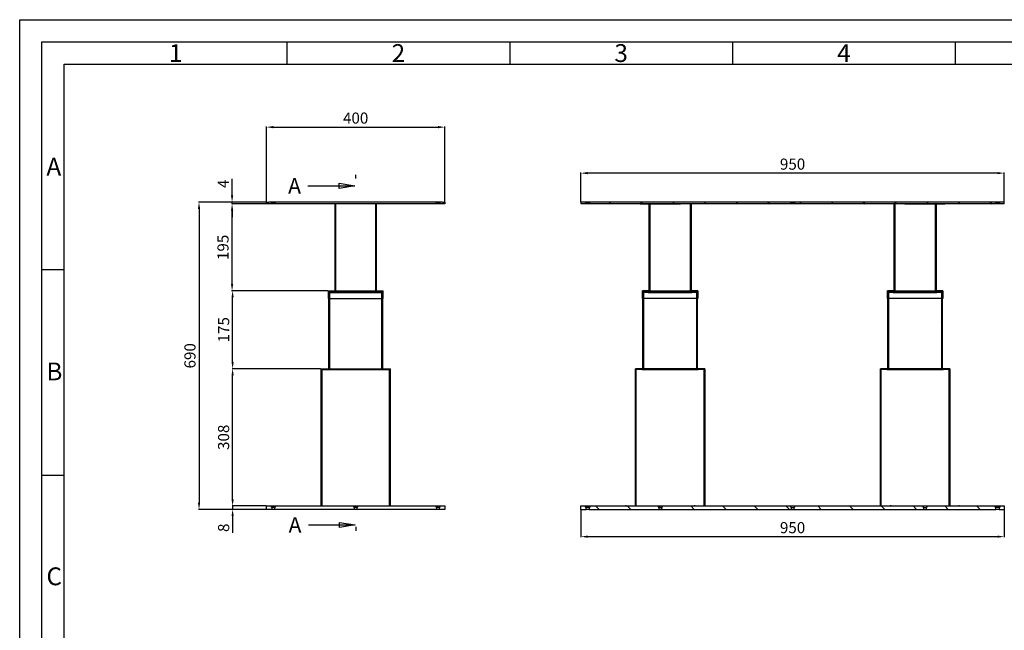
# Model space of a CAD drawing. Units: millimetres. Extents: x 4031 to 8231, y -53 to 2917.
# Drawn here: x 4031 to 6241, y 1546 to 2917 of the extents above; entities that cross this region are included whole.
import ezdxf
from ezdxf.enums import TextEntityAlignment as Align
from ezdxf.lldxf.tags import DXFTag

# ---------------------------------------------------------------- set-up
doc = ezdxf.new("R2010")
doc.units = ezdxf.units.MM
doc.linetypes.add('CENTER2', pattern=[1.125, 0.75, -0.125, 0.125, -0.125])
for name, color, linetype in [('20.18198B2-001', 7, 'Continuous'), ('20.18198B2-002', 7, 'Continuous'), ('20.18198B2-003', 7, 'Continuous'), ('20.18198B2-005', 7, 'Continuous'), ('20.18198B2-006', 7, 'Continuous'), ('20.18198B2-007', 7, 'Continuous'), ('BASE_400_X_950_S', 7, 'Continuous'), ('Default', 7, 'Continuous'), ('RAHM2', 5, 'Continuous')]:
    doc.layers.add(name, color=color, linetype=linetype)
doc.layers.add('AM_5', color=3, linetype='Continuous', lineweight=25)
doc.styles.add('ITP', font='Courier New.ttf', dxfattribs={"height": 25})
doc.styles.add('SEACAD_seiso_ttf', font='swissl.ttf', dxfattribs={"height": 25})
doc.styles.get("Standard").update_dxf_attribs({"font": 'ISOCP.SHX'})
tags = doc.linetypes.add('HIDDEN2', pattern=[0.1875, 0.125, -0.0625]).pattern_tags.tags
tags[6:7] = [DXFTag(74, 4), DXFTag(75, 0), DXFTag(340, '0'), DXFTag(46, 0.0), DXFTag(50, 0.0), DXFTag(44, 0.0), DXFTag(45, 0.0)]
tags[4:5] = [DXFTag(74, 4), DXFTag(75, 0), DXFTag(340, '0'), DXFTag(46, 0.0), DXFTag(50, 0.0), DXFTag(44, 0.0), DXFTag(45, 0.0)]
doc.dimstyles.new('ISO-25', dxfattribs={"dimtxt": 50, "dimasz": 15, "dimexe": 1.25, "dimexo": 0.625, "dimgap": 3, "dimtad": 1, "dimtxsty": 'ITP', "dimcen": 2.5, "dimclrt": 7, "dimaunit": 1, "dimazin": 0, "dimtfac": 1, "dimtmove": 0, "dimatfit": 3, "dimfxl": 0, "dimarcsym": 0})
pattern_1 = [(135, (4250.43, 546.54), (-35.6404, -35.6404), [])]
pattern_2 = [(45, (4228.43, 546.54), (-71.2808, 71.2808), [])]
pattern_3 = [(135, (4228.43, 546.54), (-71.2808, -71.2808), [])]
pattern_4 = [(45, (4228.43, 546.54), (-35.6404, 35.6404), [])]
pattern_5 = [(135, (4272.43, 546.54), (-35.6404, -35.6404), [])]
pattern_6 = [(45, (4272.43, 546.54), (-71.281, 71.281), [])]
pattern_7 = [(135, (4272.43, 546.54), (-71.281, -71.281), [])]

# ---------------------------------------------------------------- blocks, each defined once
blk = doc.blocks.new('SE2')
at = {"color": 7, "linetype": 'Continuous', "ltscale": 127, "style": 'SEACAD_seiso_ttf'}
blk.add_text('A', height=35, dxfattribs=at).set_placement((329.2, 1910.1), align=Align.TOP_LEFT)
blk = doc.blocks.new('SE4')
at = {"color": 7, "linetype": 'Continuous', "ltscale": 127}
for points in [[(373.7, 1892.6), (478.7, 1892.6)], [(443.7, 1886.7), (443.7, 1898.4), (478.7, 1892.6), (443.7, 1886.7)]]:
    blk.add_lwpolyline(points, dxfattribs=at)
blk = doc.blocks.new('GEN_A3')
for p, q in [((5, 292), (415, 292)), ((5, 5), (5, 292))]:
    blk.add_line(p, q)
at = {"layer": 'RAHM2'}
for p, q in [((0, 297), (420, 297)), ((0, 0), (0, 297)), ((60, 292), (60, 287)), ((110, 292), (110, 287)), ((160, 292), (160, 287)), ((210, 292), (210, 287)), ((10, 287), (410, 287)), ((10, 10), (10, 287)), ((10, 240.83), (5, 240.83)), ((10, 194.664), (5, 194.664))]:
    blk.add_line(p, q, dxfattribs=at)
for s, p in [('1', (33.5, 287.5)), ('2', (83.5, 287.5)), ('3', (133.5, 287.5)), ('4', (183.5, 287.5)), ('A', (6, 262)), ('B', (6, 216)), ('C', (6, 170))]:
    blk.add_text(s, height=4, dxfattribs=at).set_placement(p)
blk = doc.blocks.new('*D46')
at = {"layer": 'AM_5', "color": 0, "lineweight": -2}
for p, q in [((4585.4, 2508.2), (4585.4, 2677.4)), ((4600.4, 2676.1), (4970.4, 2676.1)), ((4985.4, 2508.2), (4985.4, 2677.4))]:
    blk.add_line(p, q, dxfattribs=at)
at = {"layer": 'AM_5', "color": 0}
for points in [[(4600.4, 2678.6), (4600.4, 2673.6), (4585.4, 2676.1)], [(4970.4, 2678.6), (4970.4, 2673.6), (4985.4, 2676.1)]]:
    blk.add_solid(points, dxfattribs=at)
at = {"layer": 'Defpoints', "color": 0}
for p in [(4985.4, 2676.1), (4585.4, 2507.6), (4985.4, 2507.6)]:
    blk.add_point(p, dxfattribs=at)
at = {"layer": 'AM_5', "color": 7, "insert": (4785.4, 2693.2), "char_height": 25, "attachment_point": 5, "style": 'ITP'}
blk.add_mtext('400', dxfattribs=at)
blk = doc.blocks.new('*D47')
at = {"layer": 'AM_5', "color": 0, "lineweight": -2}
for p, q in [((5291.2, 2508.2), (5291.2, 2574)), ((6226.2, 2572.8), (5306.2, 2572.8)), ((6241.2, 2508.2), (6241.2, 2574))]:
    blk.add_line(p, q, dxfattribs=at)
at = {"layer": 'AM_5', "color": 0}
for points in [[(5306.2, 2575.3), (5306.2, 2570.3), (5291.2, 2572.8)], [(6226.2, 2575.3), (6226.2, 2570.3), (6241.2, 2572.8)]]:
    blk.add_solid(points, dxfattribs=at)
at = {"layer": 'Defpoints', "color": 0}
for p in [(5291.2, 2572.8), (5291.2, 2507.6), (6241.2, 2507.6)]:
    blk.add_point(p, dxfattribs=at)
at = {"layer": 'AM_5', "color": 7, "insert": (5766.2, 2589.8), "char_height": 25, "attachment_point": 5, "style": 'ITP'}
blk.add_mtext('950', dxfattribs=at)
blk = doc.blocks.new('*D48')
at = {"layer": 'AM_5', "color": 0, "lineweight": -2}
for p, q in [((4584.8, 2507.6), (4432.5, 2507.6)), ((4433.8, 2492.6), (4433.8, 1832.6)), ((4584.8, 1817.6), (4432.5, 1817.6))]:
    blk.add_line(p, q, dxfattribs=at)
at = {"layer": 'AM_5', "color": 0}
for points in [[(4431.3, 2492.6), (4436.3, 2492.6), (4433.8, 2507.6)], [(4431.3, 1832.6), (4436.3, 1832.6), (4433.8, 1817.6)]]:
    blk.add_solid(points, dxfattribs=at)
at = {"layer": 'Defpoints', "color": 0}
for p in [(4585.4, 2507.6), (4433.8, 1817.6), (4585.4, 1817.6)]:
    blk.add_point(p, dxfattribs=at)
at = {"layer": 'AM_5', "color": 7, "insert": (4416.7, 2162.6), "char_height": 25, "attachment_point": 5, "rotation": 90, "style": 'ITP'}
blk.add_mtext('690', dxfattribs=at)
blk = doc.blocks.new('*D49')
at = {"layer": 'AM_5', "color": 0, "lineweight": -2}
for p, q in [((4509.2, 1840.6), (4509.2, 1855.6)), ((4584.8, 1825.6), (4508, 1825.6)), ((4584.8, 1817.6), (4508, 1817.6)), ((4509.2, 1825.6), (4509.2, 1817.6)), ((4509.2, 1802.6), (4509.2, 1765.2))]:
    blk.add_line(p, q, dxfattribs=at)
at = {"layer": 'AM_5', "color": 0}
for points in [[(4506.7, 1840.6), (4511.7, 1840.6), (4509.2, 1825.6)], [(4506.7, 1802.6), (4511.7, 1802.6), (4509.2, 1817.6)]]:
    blk.add_solid(points, dxfattribs=at)
at = {"layer": 'Defpoints', "color": 0}
for p in [(4509.2, 1825.6), (4585.4, 1825.6), (4585.4, 1817.6)]:
    blk.add_point(p, dxfattribs=at)
at = {"layer": 'AM_5', "color": 7, "insert": (4492.2, 1776.4), "char_height": 25, "attachment_point": 5, "rotation": 90, "style": 'ITP'}
blk.add_mtext('8', dxfattribs=at)
blk = doc.blocks.new('*D50')
at = {"layer": 'AM_5', "color": 0, "lineweight": -2}
for p, q in [((4706.8, 2133.6), (4508, 2133.6)), ((4509.2, 1840.6), (4509.2, 2118.6)), ((4584.8, 1825.6), (4508, 1825.6))]:
    blk.add_line(p, q, dxfattribs=at)
at = {"layer": 'AM_5', "color": 0}
for points in [[(4506.7, 2118.6), (4511.7, 2118.6), (4509.2, 2133.6)], [(4506.7, 1840.6), (4511.7, 1840.6), (4509.2, 1825.6)]]:
    blk.add_solid(points, dxfattribs=at)
at = {"layer": 'Defpoints', "color": 0}
for p in [(4509.2, 2133.6), (4707.4, 2133.6), (4585.4, 1825.6)]:
    blk.add_point(p, dxfattribs=at)
at = {"layer": 'AM_5', "color": 7, "insert": (4492.2, 1979.6), "char_height": 25, "attachment_point": 5, "rotation": 90, "style": 'ITP'}
blk.add_mtext('308', dxfattribs=at)
blk = doc.blocks.new('*D51')
at = {"layer": 'AM_5', "color": 0, "lineweight": -2}
for p, q in [((4722.8, 2308.6), (4508, 2308.6)), ((4509.2, 2148.6), (4509.2, 2293.6)), ((4706.8, 2133.6), (4508, 2133.6))]:
    blk.add_line(p, q, dxfattribs=at)
at = {"layer": 'AM_5', "color": 0}
for points in [[(4506.7, 2293.6), (4511.7, 2293.6), (4509.2, 2308.6)], [(4506.7, 2148.6), (4511.7, 2148.6), (4509.2, 2133.6)]]:
    blk.add_solid(points, dxfattribs=at)
at = {"layer": 'Defpoints', "color": 0}
for p in [(4509.2, 2308.6), (4723.4, 2308.6), (4707.4, 2133.6)]:
    blk.add_point(p, dxfattribs=at)
at = {"layer": 'AM_5', "color": 7, "insert": (4492.3, 2221.1), "char_height": 25, "attachment_point": 5, "rotation": 90, "style": 'ITP'}
blk.add_mtext('175', dxfattribs=at)
blk = doc.blocks.new('*D52')
at = {"layer": 'AM_5', "color": 0, "lineweight": -2}
for p, q in [((4584.8, 2503.6), (4506.7, 2503.6)), ((4508, 2323.6), (4508, 2488.6)), ((4722.2, 2308.6), (4506.7, 2308.6))]:
    blk.add_line(p, q, dxfattribs=at)
at = {"layer": 'AM_5', "color": 0}
for points in [[(4505.5, 2488.6), (4510.5, 2488.6), (4508, 2503.6)], [(4505.5, 2323.6), (4510.5, 2323.6), (4508, 2308.6)]]:
    blk.add_solid(points, dxfattribs=at)
at = {"layer": 'Defpoints', "color": 0}
for p in [(4508, 2503.6), (4585.4, 2503.6), (4722.8, 2308.6)]:
    blk.add_point(p, dxfattribs=at)
at = {"layer": 'AM_5', "color": 7, "insert": (4490.9, 2406.1), "char_height": 25, "attachment_point": 5, "rotation": 90, "style": 'ITP'}
blk.add_mtext('195', dxfattribs=at)
blk = doc.blocks.new('*D53')
at = {"layer": 'AM_5', "color": 0, "lineweight": -2}
for p, q in [((4508, 2522.6), (4508, 2560)), ((4584.8, 2507.6), (4506.7, 2507.6)), ((4584.8, 2503.6), (4506.7, 2503.6)), ((4508, 2503.6), (4508, 2507.6)), ((4508, 2488.6), (4508, 2473.6))]:
    blk.add_line(p, q, dxfattribs=at)
at = {"layer": 'AM_5', "color": 0}
for points in [[(4505.5, 2522.6), (4510.5, 2522.6), (4508, 2507.6)], [(4505.5, 2488.6), (4510.5, 2488.6), (4508, 2503.6)]]:
    blk.add_solid(points, dxfattribs=at)
at = {"layer": 'Defpoints', "color": 0}
for p in [(4508, 2507.6), (4585.4, 2507.6), (4585.4, 2503.6)]:
    blk.add_point(p, dxfattribs=at)
at = {"layer": 'AM_5', "color": 7, "insert": (4491.5, 2548.8), "char_height": 25, "attachment_point": 5, "rotation": 90, "style": 'ITP'}
blk.add_mtext('4', dxfattribs=at)
blk = doc.blocks.new('*D55')
at = {"layer": 'AM_5', "color": 0, "lineweight": -2}
for p, q in [((5291.2, 1817), (5291.2, 1755.2)), ((6241.2, 1821), (6241.2, 1755.2)), ((5306.2, 1756.5), (6226.2, 1756.5))]:
    blk.add_line(p, q, dxfattribs=at)
at = {"layer": 'AM_5', "color": 0}
for points in [[(5306.2, 1759), (5306.2, 1754), (5291.2, 1756.5)], [(6226.2, 1759), (6226.2, 1754), (6241.2, 1756.5)]]:
    blk.add_solid(points, dxfattribs=at)
at = {"layer": 'Defpoints', "color": 0}
for p in [(5291.2, 1817.6), (6241.2, 1821.6), (6241.2, 1756.5)]:
    blk.add_point(p, dxfattribs=at)
at = {"layer": 'AM_5', "color": 7, "insert": (5766.2, 1773.5), "char_height": 25, "attachment_point": 5, "style": 'ITP'}
blk.add_mtext('950', dxfattribs=at)

msp = doc.modelspace()

# ---------------------------------------------------------------- hatches: boundary and pattern name
at = {"layer": '20.18198B2-001', "linetype": 'Continuous', "ltscale": 127}
h = msp.add_hatch(dxfattribs=at)
h.set_pattern_fill('LINE', scale=15.875, angle=135, style=0, pattern_type=2)
h.set_pattern_definition(pattern_5)
h.paths.add_polyline_path([(5413.214, 1825.603), (5415.214, 1825.603), (5415.214, 2131.603), (5428.214, 2131.603), (5428.214, 2133.603), (5413.214, 2133.603)])
h = msp.add_hatch(dxfattribs=at)
h.set_pattern_fill('LINE', scale=15.875, angle=135, style=0, pattern_type=2)
h.set_pattern_definition(pattern_5)
h.paths.add_polyline_path([(5569.214, 2133.603), (5554.214, 2133.603), (5554.214, 2131.603), (5567.214, 2131.603), (5567.214, 1825.603), (5569.214, 1825.603)])
h = msp.add_hatch(dxfattribs=at)
h.set_pattern_fill('LINE', scale=31.75, angle=45, style=0, pattern_type=2)
h.set_pattern_definition(pattern_2)
h.paths.add_polyline_path([(5963.214, 1825.603), (5965.214, 1825.603), (5965.214, 2131.603), (5978.214, 2131.603), (5978.214, 2133.603), (5963.214, 2133.603)])
h = msp.add_hatch(dxfattribs=at)
h.set_pattern_fill('LINE', scale=31.75, angle=45, style=0, pattern_type=2)
h.set_pattern_definition(pattern_2)
h.paths.add_polyline_path([(6119.214, 2133.603), (6104.214, 2133.603), (6104.214, 2131.603), (6117.214, 2131.603), (6117.214, 1825.603), (6119.214, 1825.603)])
at = {"layer": '20.18198B2-002', "linetype": 'Continuous', "ltscale": 127}
h = msp.add_hatch(dxfattribs=at)
h.set_pattern_fill('LINE', scale=31.75, angle=45, style=0, pattern_type=2)
h.set_pattern_definition(pattern_6)
h.paths.add_polyline_path([(5430.214, 2131.603), (5432.214, 2131.603), (5432.214, 2304.603), (5442.214, 2304.603), (5442.214, 2306.603), (5430.214, 2306.603)])
h = msp.add_hatch(dxfattribs=at)
h.set_pattern_fill('LINE', scale=31.75, angle=45, style=0, pattern_type=2)
h.set_pattern_definition(pattern_6)
h.paths.add_polyline_path([(5552.214, 2306.603), (5540.214, 2306.603), (5540.214, 2304.603), (5550.214, 2304.603), (5550.214, 2131.603), (5552.214, 2131.603)])
h = msp.add_hatch(dxfattribs=at)
h.set_pattern_fill('LINE', scale=31.75, angle=135, style=0, pattern_type=2)
h.set_pattern_definition(pattern_3)
h.paths.add_polyline_path([(5980.214, 2131.603), (5982.214, 2131.603), (5982.214, 2304.603), (5992.214, 2304.603), (5992.214, 2306.603), (5980.214, 2306.603)])
h = msp.add_hatch(dxfattribs=at)
h.set_pattern_fill('LINE', scale=31.75, angle=135, style=0, pattern_type=2)
h.set_pattern_definition(pattern_3)
h.paths.add_polyline_path([(6102.214, 2306.603), (6090.214, 2306.603), (6090.214, 2304.603), (6100.214, 2304.603), (6100.214, 2131.603), (6102.214, 2131.603)])
at = {"layer": '20.18198B2-003', "linetype": 'Continuous', "ltscale": 127}
h = msp.add_hatch(dxfattribs=at)
h.set_pattern_fill('LINE', scale=31.75, angle=135, style=0, pattern_type=2)
h.set_pattern_definition(pattern_7)
h.paths.add_polyline_path([(5444.214, 2308.603), (5446.214, 2308.603), (5446.214, 2503.603), (5444.214, 2503.603)])
h = msp.add_hatch(dxfattribs=at)
h.set_pattern_fill('LINE', scale=31.75, angle=135, style=0, pattern_type=2)
h.set_pattern_definition(pattern_7)
h.paths.add_polyline_path([(5538.214, 2503.603), (5536.214, 2503.603), (5536.214, 2308.603), (5538.214, 2308.603)])
h = msp.add_hatch(dxfattribs=at)
h.set_pattern_fill('LINE', scale=15.875, angle=45, style=0, pattern_type=2)
h.set_pattern_definition(pattern_4)
h.paths.add_polyline_path([(5994.214, 2308.603), (5996.214, 2308.603), (5996.214, 2503.603), (5994.214, 2503.603)])
h = msp.add_hatch(dxfattribs=at)
h.set_pattern_fill('LINE', scale=15.875, angle=45, style=0, pattern_type=2)
h.set_pattern_definition(pattern_4)
h.paths.add_polyline_path([(6088.214, 2503.603), (6086.214, 2503.603), (6086.214, 2308.603), (6088.214, 2308.603)])
at = {"layer": '20.18198B2-005', "linetype": 'Continuous', "ltscale": 127}
h = msp.add_hatch(dxfattribs=at)
h.set_pattern_fill('LINE', scale=31.75, angle=45, style=0, pattern_type=2)
h.set_pattern_definition(pattern_2)
h.paths.add_polyline_path([(5980.214, 2291.603), (5980.214, 2306.603), (5992.214, 2306.603), (5992.214, 2308.603), (5979.214, 2308.603), (5979.214, 2291.603)])
at = {"layer": 'BASE_400_X_950_S', "linetype": 'Continuous', "ltscale": 127}
h = msp.add_hatch(dxfattribs=at)
h.set_pattern_fill('LINE', scale=15.875, angle=135, style=0, pattern_type=2)
h.set_pattern_definition(pattern_1)
h.paths.add_polyline_path([(6241.214, 2503.603), (6241.214, 2507.603), (5291.214, 2507.603), (5291.214, 2503.603)])
h = msp.add_hatch(dxfattribs=at)
h.set_pattern_fill('LINE', scale=15.875, angle=135, style=0, pattern_type=2)
h.set_pattern_definition(pattern_1)
h.paths.add_polyline_path([(6222.714, 1817.603), (6222.714, 1822.325), (6219.864, 1825.603), (5312.564, 1825.603), (5309.714, 1822.325), (5309.714, 1817.603)])

# ---------------------------------------------------------------- linework, layer by layer
at = {"layer": '20.18198B2-001', "color": 7, "linetype": 'Continuous', "ltscale": 127}
for p, q in [((4707.429, 2133.603), (4863.429, 2133.603)), ((4707.429, 2133.603), (4707.429, 1825.603)), ((4863.429, 1825.603), (4863.429, 2133.603)), ((5413.214, 1825.603), (5413.214, 2133.603)), ((5428.214, 2133.603), (5413.214, 2133.603)), ((5415.214, 1825.603), (5415.214, 2131.603)), ((5428.214, 2131.603), (5415.214, 2131.603)), ((5428.214, 2131.603), (5428.214, 2133.603)), ((5554.214, 2133.603), (5554.214, 2131.603)), ((5569.214, 2133.603), (5554.214, 2133.603)), ((5567.214, 2131.603), (5554.214, 2131.603)), ((5567.214, 2131.603), (5567.214, 1825.603)), ((5569.214, 2133.603), (5569.214, 1825.603)), ((5963.214, 1825.603), (5963.214, 2133.603)), ((5978.214, 2133.603), (5963.214, 2133.603)), ((5965.214, 1825.603), (5965.214, 2131.603)), ((5978.214, 2131.603), (5965.214, 2131.603)), ((5978.214, 2131.603), (5978.214, 2133.603)), ((6104.214, 2133.603), (6104.214, 2131.603)), ((6119.214, 2133.603), (6104.214, 2133.603)), ((6117.214, 2131.603), (6104.214, 2131.603)), ((6117.214, 2131.603), (6117.214, 1825.603)), ((6119.214, 2133.603), (6119.214, 1825.603)), ((5393.214, 1825.603), (5391.214, 1825.603)), ((5547.214, 1825.603), (5545.214, 1825.603)), ((5987.214, 1825.603), (5985.214, 1825.603)), ((6141.214, 1825.603), (6139.214, 1825.603))]:
    msp.add_line(p, q, dxfattribs=at)
at = {"layer": '20.18198B2-001', "color": 7, "linetype": 'HIDDEN2', "ltscale": 127}
for p, q in [((4709.429, 2131.603), (4861.429, 2131.603)), ((4709.429, 2131.603), (4709.429, 1825.603)), ((4861.429, 1825.603), (4861.429, 2131.603)), ((5430.214, 2133.603), (5428.214, 2133.603)), ((5428.214, 2131.603), (5430.214, 2131.603)), ((5554.214, 2133.603), (5552.214, 2133.603)), ((5552.214, 2131.603), (5554.214, 2131.603)), ((5980.214, 2133.603), (5978.214, 2133.603)), ((5978.214, 2131.603), (5980.214, 2131.603)), ((6104.214, 2133.603), (6102.214, 2133.603)), ((6102.214, 2131.603), (6104.214, 2131.603)), ((5393.214, 1825.603), (5545.214, 1825.603)), ((5987.214, 1825.603), (6139.214, 1825.603))]:
    msp.add_line(p, q, dxfattribs=at)
at = {"layer": '20.18198B2-002', "color": 7, "linetype": 'HIDDEN2', "ltscale": 127}
for p, q in [((4724.429, 2306.603), (4846.429, 2306.603)), ((4724.429, 2306.603), (4724.429, 2291.603)), ((4726.429, 2304.603), (4844.429, 2304.603)), ((4726.429, 2304.603), (4726.429, 2131.603)), ((4736.429, 2306.603), (4736.429, 2304.603)), ((4834.429, 2304.603), (4834.429, 2306.603)), ((4844.429, 2131.603), (4844.429, 2304.603)), ((4846.429, 2291.603), (4846.429, 2306.603)), ((5444.214, 2306.603), (5442.214, 2306.603)), ((5540.214, 2306.603), (5538.214, 2306.603)), ((5994.214, 2306.603), (5992.214, 2306.603)), ((6090.214, 2306.603), (6088.214, 2306.603)), ((4724.429, 2133.603), (4724.429, 2131.603)), ((4846.429, 2131.603), (4846.429, 2133.603))]:
    msp.add_line(p, q, dxfattribs=at)
at = {"layer": '20.18198B2-002', "color": 7, "linetype": 'Continuous', "ltscale": 127}
for p, q in [((5430.214, 2131.603), (5430.214, 2306.603)), ((5442.214, 2306.603), (5430.214, 2306.603)), ((5432.214, 2131.603), (5432.214, 2304.603)), ((5442.214, 2304.603), (5432.214, 2304.603)), ((5442.214, 2304.603), (5442.214, 2306.603)), ((5442.214, 2304.603), (5540.214, 2304.603)), ((5540.214, 2306.603), (5540.214, 2304.603)), ((5552.214, 2306.603), (5540.214, 2306.603)), ((5550.214, 2304.603), (5540.214, 2304.603)), ((5550.214, 2304.603), (5550.214, 2131.603)), ((5552.214, 2306.603), (5552.214, 2131.603)), ((5980.214, 2131.603), (5980.214, 2306.603)), ((5992.214, 2306.603), (5980.214, 2306.603)), ((5982.214, 2131.603), (5982.214, 2304.603)), ((5992.214, 2304.603), (5982.214, 2304.603)), ((5992.214, 2304.603), (5992.214, 2306.603)), ((5992.214, 2304.603), (6090.214, 2304.603)), ((6090.214, 2306.603), (6090.214, 2304.603)), ((6102.214, 2306.603), (6090.214, 2306.603)), ((6100.214, 2304.603), (6090.214, 2304.603)), ((6100.214, 2304.603), (6100.214, 2131.603)), ((6102.214, 2306.603), (6102.214, 2131.603)), ((4724.429, 2291.603), (4724.429, 2133.603)), ((4846.429, 2133.603), (4846.429, 2291.603)), ((5432.214, 2131.603), (5430.214, 2131.603)), ((5432.214, 2131.603), (5550.214, 2131.603)), ((5552.214, 2131.603), (5550.214, 2131.603)), ((5982.214, 2131.603), (5980.214, 2131.603)), ((5982.214, 2131.603), (6100.214, 2131.603)), ((6102.214, 2131.603), (6100.214, 2131.603))]:
    msp.add_line(p, q, dxfattribs=at)
at = {"layer": '20.18198B2-003', "color": 7, "linetype": 'Continuous', "ltscale": 127}
for p, q in [((4738.429, 2503.603), (4738.429, 2308.603)), ((4832.429, 2308.603), (4832.429, 2503.603)), ((5424.214, 2503.603), (5422.214, 2503.603)), ((5444.214, 2308.603), (5444.214, 2503.603)), ((5446.214, 2308.603), (5446.214, 2503.603)), ((5516.214, 2503.603), (5514.214, 2503.603)), ((5536.214, 2503.603), (5536.214, 2308.603)), ((5538.214, 2503.603), (5538.214, 2308.603)), ((5994.214, 2308.603), (5994.214, 2503.603)), ((5996.214, 2308.603), (5996.214, 2503.603)), ((6018.214, 2503.603), (6016.214, 2503.603)), ((6086.214, 2503.603), (6086.214, 2308.603)), ((6088.214, 2503.603), (6088.214, 2308.603)), ((6110.214, 2503.603), (6108.214, 2503.603)), ((5446.214, 2308.603), (5444.214, 2308.603)), ((5446.214, 2308.603), (5536.214, 2308.603)), ((5538.214, 2308.603), (5536.214, 2308.603)), ((5996.214, 2308.603), (5994.214, 2308.603)), ((5996.214, 2308.603), (6086.214, 2308.603)), ((6088.214, 2308.603), (6086.214, 2308.603))]:
    msp.add_line(p, q, dxfattribs=at)
at = {"layer": '20.18198B2-003', "color": 7, "linetype": 'HIDDEN2', "ltscale": 127}
for p, q in [((4740.429, 2503.603), (4740.429, 2308.603)), ((4830.429, 2308.603), (4830.429, 2503.603)), ((5424.214, 2503.603), (5514.214, 2503.603)), ((6018.214, 2503.603), (6108.214, 2503.603))]:
    msp.add_line(p, q, dxfattribs=at)
at = {"layer": '20.18198B2-005', "color": 7, "linetype": 'Continuous', "ltscale": 127}
for p, q in [((4723.429, 2308.603), (4847.429, 2308.603)), ((4723.429, 2308.603), (4723.429, 2291.603)), ((4847.429, 2291.603), (4847.429, 2308.603)), ((5429.214, 2291.603), (5429.214, 2308.603)), ((5442.214, 2308.603), (5429.214, 2308.603)), ((5430.214, 2291.603), (5430.214, 2306.603)), ((5430.214, 2306.603), (5442.214, 2306.603)), ((5442.214, 2306.603), (5442.214, 2308.603)), ((5540.214, 2308.603), (5540.214, 2306.603)), ((5553.214, 2308.603), (5540.214, 2308.603)), ((5540.214, 2306.603), (5552.214, 2306.603)), ((5552.214, 2306.603), (5552.214, 2291.603)), ((5553.214, 2308.603), (5553.214, 2291.603)), ((5979.214, 2291.603), (5979.214, 2308.603)), ((5992.214, 2308.603), (5979.214, 2308.603)), ((5980.214, 2291.603), (5980.214, 2306.603)), ((5980.214, 2306.603), (5992.214, 2306.603)), ((5992.214, 2306.603), (5992.214, 2308.603)), ((6090.214, 2308.603), (6090.214, 2306.603)), ((6103.214, 2308.603), (6090.214, 2308.603)), ((6090.214, 2306.603), (6102.214, 2306.603)), ((6102.214, 2306.603), (6102.214, 2291.603)), ((6103.214, 2308.603), (6103.214, 2291.603)), ((4723.429, 2291.603), (4847.429, 2291.603)), ((5430.214, 2291.603), (5429.214, 2291.603)), ((5553.214, 2291.603), (5552.214, 2291.603)), ((5980.214, 2291.603), (5979.214, 2291.603)), ((6103.214, 2291.603), (6102.214, 2291.603))]:
    msp.add_line(p, q, dxfattribs=at)
at = {"layer": '20.18198B2-005', "color": 7, "linetype": 'HIDDEN2', "ltscale": 127}
for p, q in [((5444.214, 2308.603), (5442.214, 2308.603)), ((5444.214, 2306.603), (5442.214, 2306.603)), ((5540.214, 2308.603), (5538.214, 2308.603)), ((5540.214, 2306.603), (5538.214, 2306.603)), ((5994.214, 2308.603), (5992.214, 2308.603)), ((5994.214, 2306.603), (5992.214, 2306.603)), ((6090.214, 2308.603), (6088.214, 2308.603)), ((6090.214, 2306.603), (6088.214, 2306.603)), ((5552.214, 2291.603), (5430.214, 2291.603)), ((6102.214, 2291.603), (5980.214, 2291.603))]:
    msp.add_line(p, q, dxfattribs=at)
at = {"layer": '20.18198B2-006', "color": 7, "linetype": 'HIDDEN2', "ltscale": 127}
for p, q in [((4722.429, 2133.603), (4722.429, 2131.603)), ((4848.429, 2131.603), (4848.429, 2133.603)), ((5552.214, 2133.603), (5430.214, 2133.603)), ((5430.214, 2131.603), (5432.214, 2131.603)), ((5550.214, 2131.603), (5552.214, 2131.603)), ((6102.214, 2133.603), (5980.214, 2133.603)), ((5980.214, 2131.603), (5982.214, 2131.603)), ((6100.214, 2131.603), (6102.214, 2131.603))]:
    msp.add_line(p, q, dxfattribs=at)
at = {"layer": '20.18198B2-006', "color": 7, "linetype": 'Continuous', "ltscale": 127}
for p, q in [((5428.214, 2131.603), (5428.214, 2133.603)), ((5430.214, 2133.603), (5428.214, 2133.603)), ((5430.214, 2131.603), (5428.214, 2131.603)), ((5430.214, 2131.603), (5430.214, 2133.603)), ((5552.214, 2133.603), (5552.214, 2131.603)), ((5554.214, 2133.603), (5552.214, 2133.603)), ((5554.214, 2131.603), (5552.214, 2131.603)), ((5554.214, 2133.603), (5554.214, 2131.603)), ((5978.214, 2131.603), (5978.214, 2133.603)), ((5980.214, 2133.603), (5978.214, 2133.603)), ((5980.214, 2131.603), (5978.214, 2131.603)), ((5980.214, 2131.603), (5980.214, 2133.603)), ((6102.214, 2133.603), (6102.214, 2131.603)), ((6104.214, 2133.603), (6102.214, 2133.603)), ((6104.214, 2131.603), (6102.214, 2131.603)), ((6104.214, 2133.603), (6104.214, 2131.603))]:
    msp.add_line(p, q, dxfattribs=at)
at = {"layer": '20.18198B2-007', "color": 7, "linetype": 'HIDDEN2', "ltscale": 127}
for p, q in [((4736.429, 2308.603), (4736.429, 2306.603)), ((4738.429, 2308.603), (4738.429, 2306.603)), ((4832.429, 2306.603), (4832.429, 2308.603)), ((4834.429, 2306.603), (4834.429, 2308.603)), ((5446.214, 2308.603), (5444.214, 2308.603)), ((5538.214, 2308.603), (5536.214, 2308.603)), ((5996.214, 2308.603), (5994.214, 2308.603)), ((6088.214, 2308.603), (6086.214, 2308.603))]:
    msp.add_line(p, q, dxfattribs=at)
at = {"layer": '20.18198B2-007', "color": 7, "linetype": 'Continuous', "ltscale": 127}
for p, q in [((5442.214, 2306.603), (5442.214, 2308.603)), ((5444.214, 2308.603), (5442.214, 2308.603)), ((5444.214, 2306.603), (5442.214, 2306.603)), ((5444.214, 2306.603), (5444.214, 2308.603)), ((5444.214, 2306.603), (5538.214, 2306.603)), ((5538.214, 2308.603), (5538.214, 2306.603)), ((5540.214, 2308.603), (5538.214, 2308.603)), ((5540.214, 2306.603), (5538.214, 2306.603)), ((5540.214, 2308.603), (5540.214, 2306.603)), ((5992.214, 2306.603), (5992.214, 2308.603)), ((5994.214, 2308.603), (5992.214, 2308.603)), ((5994.214, 2306.603), (5992.214, 2306.603)), ((5994.214, 2306.603), (5994.214, 2308.603)), ((5994.214, 2306.603), (6088.214, 2306.603)), ((6088.214, 2308.603), (6088.214, 2306.603)), ((6090.214, 2308.603), (6088.214, 2308.603)), ((6090.214, 2306.603), (6088.214, 2306.603)), ((6090.214, 2308.603), (6090.214, 2306.603))]:
    msp.add_line(p, q, dxfattribs=at)
at = {"layer": 'BASE_400_X_950_S', "color": 7, "linetype": 'Continuous', "ltscale": 127}
for p, q in [((4585.429, 2503.603), (4585.429, 2507.603)), ((4585.429, 2507.603), (4590.429, 2507.603)), ((4590.429, 2503.603), (4585.429, 2503.603)), ((4980.429, 2507.603), (4590.429, 2507.603)), ((4980.429, 2503.603), (4590.429, 2503.603)), ((4980.429, 2507.603), (4985.429, 2507.603)), ((4985.429, 2503.603), (4980.429, 2503.603)), ((4985.429, 2507.603), (4985.429, 2503.603)), ((6241.214, 2507.603), (5291.214, 2507.603)), ((5291.214, 2507.603), (5291.214, 2503.603)), ((6241.214, 2503.603), (5291.214, 2503.603)), ((6241.214, 2503.603), (6241.214, 2507.603)), ((4585.429, 1817.603), (4585.429, 1825.603)), ((4585.429, 1825.603), (4985.429, 1825.603)), ((4985.429, 1817.603), (4585.429, 1817.603)), ((4985.429, 1825.603), (4985.429, 1817.603)), ((5291.214, 1825.603), (5299.864, 1825.603)), ((5291.214, 1817.603), (5291.214, 1825.603)), ((5291.214, 1817.603), (5302.714, 1817.603)), ((5299.864, 1825.603), (5312.564, 1825.603)), ((5302.714, 1822.325), (5299.864, 1825.603)), ((5309.714, 1822.325), (5302.714, 1822.325)), ((5302.714, 1817.603), (5302.714, 1822.325)), ((5309.714, 1817.603), (5302.714, 1817.603)), ((5312.564, 1825.603), (5309.714, 1822.325)), ((5309.714, 1822.325), (5309.714, 1817.603)), ((5309.714, 1817.603), (6222.714, 1817.603)), ((5312.564, 1825.603), (6219.864, 1825.603)), ((6219.864, 1825.603), (6232.564, 1825.603)), ((6222.714, 1822.325), (6219.864, 1825.603)), ((6229.714, 1822.325), (6222.714, 1822.325)), ((6222.714, 1817.603), (6222.714, 1822.325)), ((6229.714, 1817.603), (6222.714, 1817.603)), ((6232.564, 1825.603), (6229.714, 1822.325)), ((6229.714, 1822.325), (6229.714, 1817.603)), ((6229.714, 1817.603), (6241.214, 1817.603)), ((6232.564, 1825.603), (6241.214, 1825.603)), ((6241.214, 1825.603), (6241.214, 1817.603))]:
    msp.add_line(p, q, dxfattribs=at)
at = {"layer": 'BASE_400_X_950_S', "color": 7, "linetype": 'HIDDEN2', "ltscale": 127}
for p, q in [((4596.929, 2506.882), (4594.079, 2503.603)), ((4596.929, 2507.603), (4596.929, 2506.882)), ((4596.929, 2506.882), (4603.929, 2506.882)), ((4603.929, 2506.882), (4603.929, 2507.603)), ((4606.779, 2503.603), (4603.929, 2506.882)), ((4966.929, 2506.882), (4964.079, 2503.603)), ((4966.929, 2507.603), (4966.929, 2506.882)), ((4966.929, 2506.882), (4973.929, 2506.882)), ((4973.929, 2506.882), (4973.929, 2507.603)), ((4976.779, 2503.603), (4973.929, 2506.882)), ((5302.714, 2506.882), (5299.864, 2503.603)), ((5302.714, 2507.603), (5302.714, 2506.882)), ((5309.714, 2506.882), (5302.714, 2506.882)), ((5309.714, 2506.882), (5309.714, 2507.603)), ((5312.564, 2503.603), (5309.714, 2506.882)), ((5762.714, 2506.882), (5759.864, 2503.603)), ((5762.714, 2507.603), (5762.714, 2506.882)), ((5769.714, 2506.882), (5762.714, 2506.882)), ((5769.714, 2506.882), (5769.714, 2507.603)), ((5772.564, 2503.603), (5769.714, 2506.882)), ((6222.714, 2506.882), (6219.864, 2503.603)), ((6222.714, 2507.603), (6222.714, 2506.882)), ((6229.714, 2506.882), (6222.714, 2506.882)), ((6229.714, 2506.882), (6229.714, 2507.603)), ((6232.564, 2503.603), (6229.714, 2506.882)), ((4594.079, 1825.603), (4596.929, 1822.325)), ((4603.929, 1822.325), (4596.929, 1822.325)), ((4596.929, 1822.325), (4596.929, 1817.603)), ((4603.929, 1822.325), (4606.779, 1825.603)), ((4603.929, 1817.603), (4603.929, 1822.325)), ((4779.079, 1825.603), (4781.929, 1822.325)), ((4788.929, 1822.325), (4781.929, 1822.325)), ((4781.929, 1822.325), (4781.929, 1817.603)), ((4788.929, 1822.325), (4791.779, 1825.603)), ((4788.929, 1817.603), (4788.929, 1822.325)), ((4964.079, 1825.603), (4966.929, 1822.325)), ((4973.929, 1822.325), (4966.929, 1822.325)), ((4966.929, 1822.325), (4966.929, 1817.603)), ((4973.929, 1822.325), (4976.779, 1825.603)), ((4973.929, 1817.603), (4973.929, 1822.325)), ((5462.864, 1825.603), (5465.714, 1822.325)), ((5465.714, 1822.325), (5472.714, 1822.325)), ((5465.714, 1822.325), (5465.714, 1817.603)), ((5472.714, 1822.325), (5475.564, 1825.603)), ((5472.714, 1817.603), (5472.714, 1822.325)), ((5759.864, 1825.603), (5762.714, 1822.325)), ((5762.714, 1822.325), (5769.714, 1822.325)), ((5762.714, 1822.325), (5762.714, 1817.603)), ((5769.714, 1822.325), (5772.564, 1825.603)), ((5769.714, 1817.603), (5769.714, 1822.325)), ((6056.864, 1825.603), (6059.714, 1822.325)), ((6059.714, 1822.325), (6066.714, 1822.325)), ((6059.714, 1822.325), (6059.714, 1817.603)), ((6066.714, 1822.325), (6069.564, 1825.603)), ((6066.714, 1817.603), (6066.714, 1822.325))]:
    msp.add_line(p, q, dxfattribs=at)
at = {"layer": 'Default', "color": 7, "linetype": 'CENTER2', "ltscale": 127}
for p, q in [((4785.429, 2560.502), (4785.429, 2569.252)), ((4785.429, 1778.666), (4785.429, 1769.916))]:
    msp.add_line(p, q, dxfattribs=at)
at = {"layer": 'Default', "color": 7, "linetype": 'CENTER2', "ltscale": 127, "const_width": 0.0005}
msp.add_lwpolyline([(4785.429, 2560.502), (4785.429, 1778.666)], dxfattribs=at)

# ---------------------------------------------------------------- block references
at = {"xscale": 10, "yscale": 10, "zscale": 10}
msp.add_blockref('GEN_A3', (4031.245, -52.602), dxfattribs=at)
at = {"layer": 'Default'}
for name, p in [('SE2', (4304.529, 651.565)), ('SE4', (4304.529, 651.565)), ('SE2', (4305.55, -109.918)), ('SE4', (4305.55, -109.918))]:
    msp.add_blockref(name, p, dxfattribs=at)

# ---------------------------------------------------------------- dimensions: what is measured, and where the dimension line sits
at = {"layer": 'AM_5'}
for base, p1, p2, picture, middle in [((4985.429, 2676.104), (4585.429, 2507.603), (4985.429, 2507.603), '*D46', (4785.429, 2693.154)), ((5291.214, 2572.769), (6241.214, 2507.603), (5291.214, 2507.603), '*D47', (5766.214, 2589.818)), ((6241.214, 1756.473), (5291.214, 1817.603), (6241.214, 1821.603), '*D55', (5766.214, 1773.522))]:
    dim = msp.add_linear_dim(base=base, p1=p1, p2=p2, dimstyle='ISO-25', override={"dimtxt": 25, "dimarcsym": 1}, dxfattribs=at)
    dim.commit()
    dim.dimension.update_dxf_attribs({"geometry": picture, "text_midpoint": middle})
for base, p1, p2, picture, middle in [((4507.957, 2507.603), (4585.429, 2503.603), (4585.429, 2507.603), '*D53', (4491.549, 2548.819)), ((4433.753, 1817.603), (4585.429, 2507.603), (4585.429, 1817.603), '*D48', (4416.704, 2162.603)), ((4507.957, 2503.603), (4722.804, 2308.603), (4585.429, 2503.603), '*D52', (4490.908, 2406.103)), ((4509.207, 2308.603), (4707.429, 2133.603), (4723.429, 2308.603), '*D51', (4492.297, 2221.103)), ((4509.207, 2133.603), (4585.429, 1825.603), (4707.429, 2133.603), '*D50', (4492.158, 1979.603))]:
    dim = msp.add_linear_dim(base=base, p1=p1, p2=p2, angle=90, dimstyle='ISO-25', override={"dimtxt": 25, "dimarcsym": 1}, dxfattribs=at)
    dim.commit()
    dim.dimension.update_dxf_attribs({"geometry": picture, "text_midpoint": middle})
dim = msp.add_linear_dim(base=(4509.207, 1825.603), p1=(4585.429, 1817.603), p2=(4585.429, 1825.603), angle=90, dimstyle='ISO-25', override={"dimtxt": 25, "dimarcsym": 1}, dxfattribs=at)
dim.commit()
dim.dimension.update_dxf_attribs({"geometry": '*D49', "text_midpoint": (4509.207, 1776.398), "dimtype": 160})

doc.saveas('drawing.dxf')
